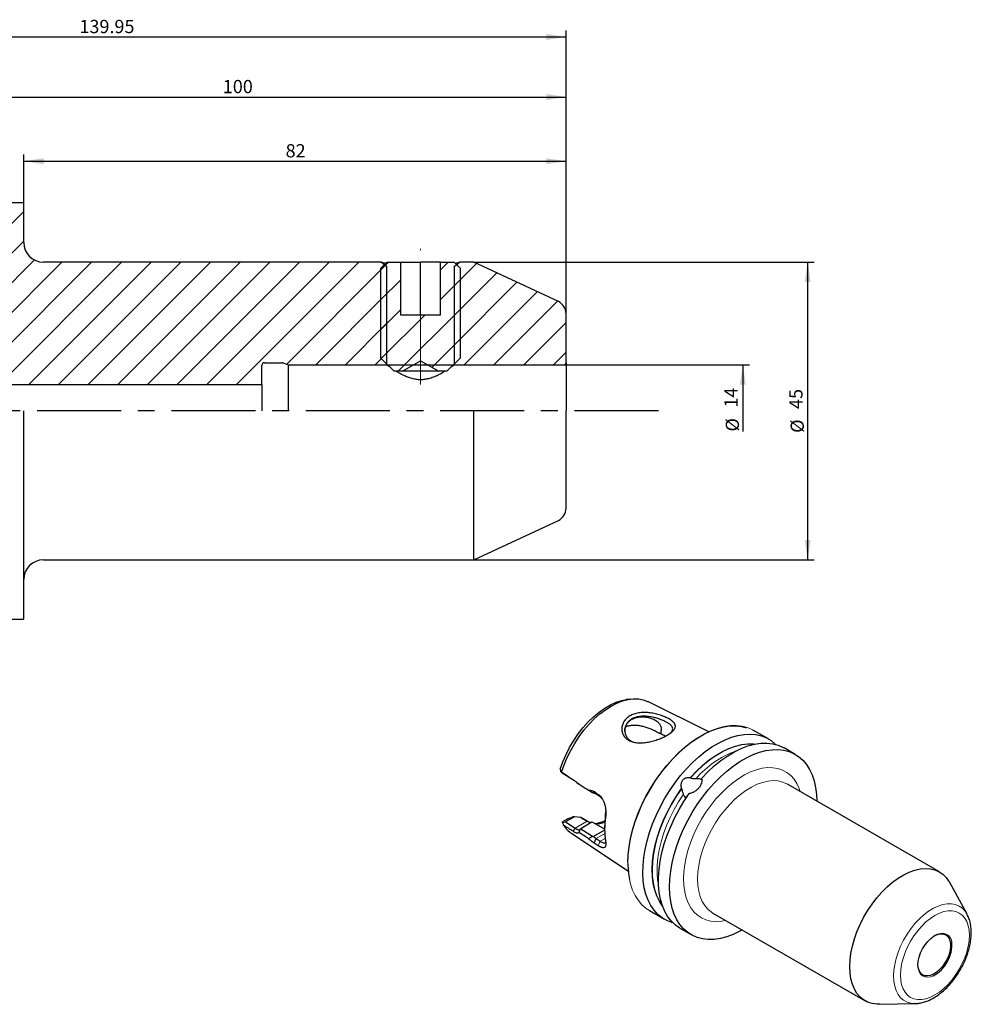
# Model space of a CAD drawing. Units: millimetres. Extents: x 14 to 423, y 11 to 172.
# Drawn here: x 138 to 282, y 24 to 172 of the extents above; entities that cross this region are included whole.
import ezdxf

# ---------------------------------------------------------------- set-up
doc = ezdxf.new("R2010")
doc.units = ezdxf.units.MM
doc.linetypes.add('CENTERX2', pattern=[20.32, 12.7, -2.54, 2.54, -2.54])
doc.layers.add('VERMASSUNG', color=7, linetype='Continuous')
doc.styles.add('SLDTEXTSTYLE0', font='TXT', dxfattribs={"width": 0.7})
doc.dimstyles.new('SLDDIMSTYLE0', dxfattribs={"dimtxt": 2, "dimasz": 3, "dimexe": 0, "dimexo": 0.0625, "dimgap": 0.5, "dimtad": 1, "dimrnd": 1e-09, "dimzin": 12, "dimdsep": 46, "dimtxsty": 'SLDTEXTSTYLE0', "dimsah": 1, "dimcen": 0.09, "dimse2": 1, "dimsd2": 1, "dimadec": 0, "dimazin": 3, "dimtfac": 1, "dimtdec": 3, "dimtofl": 0, "dimtmove": 0, "dimatfit": 3, "dimfxl": 1, "dimfrac": 2, "dimtolj": 1, "dimtzin": 12, "dimarcsym": 0})
doc.dimstyles.new('SLDDIMSTYLE1', dxfattribs={"dimtxt": 2, "dimasz": 3, "dimexe": 0, "dimexo": 0.0625, "dimgap": 0.5, "dimtad": 1, "dimrnd": 1e-09, "dimzin": 12, "dimdsep": 46, "dimtxsty": 'SLDTEXTSTYLE0', "dimsah": 1, "dimcen": 0.09, "dimadec": 0, "dimazin": 3, "dimtfac": 1, "dimtdec": 3, "dimtofl": 0, "dimtmove": 0, "dimatfit": 3, "dimfxl": 1, "dimfrac": 2, "dimtolj": 1, "dimtzin": 12, "dimarcsym": 0})

# ---------------------------------------------------------------- blocks, each defined once
blk = doc.blocks.new('_D')
at = {"layer": 'VERMASSUNG'}
for p, q in [((193.87, 120.3), (248.73, 120.3)), ((247.73, 120.3), (247.73, 110.2))]:
    blk.add_line(p, q, dxfattribs=at)
blk.add_solid([(247.73, 120.3), (247.28, 117.3), (248.18, 117.3)], dxfattribs=at)
at = {"layer": 'VERMASSUNG', "char_height": 2, "attachment_point": 1, "rotation": 90, "style": 'SLDTEXTSTYLE0'}
for s, insert in [('14', (244.95, 113.81)), ('%%c', (245.15, 110.2))]:
    blk.add_mtext(s, dxfattribs=dict(at, insert=insert))
blk = doc.blocks.new('_D_1')
at = {"layer": 'VERMASSUNG'}
for p, q in [((207.06, 135.8), (258.53, 135.8)), ((257.53, 135.8), (257.53, 90.8)), ((207.06, 90.8), (258.53, 90.8))]:
    blk.add_line(p, q, dxfattribs=at)
for points in [[(257.53, 135.8), (257.08, 132.8), (257.98, 132.8)], [(257.53, 90.8), (257.98, 93.8), (257.08, 93.8)]]:
    blk.add_solid(points, dxfattribs=at)
at = {"layer": 'VERMASSUNG', "char_height": 2, "attachment_point": 1, "rotation": 90, "style": 'SLDTEXTSTYLE0'}
for s, insert in [('45', (254.76, 113.61)), ('%%c', (254.96, 110))]:
    blk.add_mtext(s, dxfattribs=dict(at, insert=insert))
blk = doc.blocks.new('_D_3')
at = {"layer": 'VERMASSUNG'}
for p, q in [((139, 144.78), (139, 152.07)), ((221, 128.03), (221, 152.07)), ((139, 151.07), (221, 151.07))]:
    blk.add_line(p, q, dxfattribs=at)
for points in [[(139, 151.07), (142, 150.62), (142, 151.52)], [(221, 151.07), (218, 151.52), (218, 150.62)]]:
    blk.add_solid(points, dxfattribs=at)
at = {"layer": 'VERMASSUNG', "insert": (178.6, 153.65), "char_height": 2, "attachment_point": 1, "style": 'SLDTEXTSTYLE0'}
blk.add_mtext('82', dxfattribs=at)
blk = doc.blocks.new('_D_4')
at = {"layer": 'VERMASSUNG'}
for p, q in [((121, 144.58), (121, 161.78)), ((221, 128.03), (221, 161.78)), ((121, 160.78), (221, 160.78))]:
    blk.add_line(p, q, dxfattribs=at)
for points in [[(121, 160.78), (124, 160.33), (124, 161.23)], [(221, 160.78), (218, 161.23), (218, 160.33)]]:
    blk.add_solid(points, dxfattribs=at)
at = {"layer": 'VERMASSUNG', "insert": (169.1, 163.36), "char_height": 2, "attachment_point": 1, "style": 'SLDTEXTSTYLE0'}
blk.add_mtext('100', dxfattribs=at)
blk = doc.blocks.new('_D_5')
at = {"layer": 'VERMASSUNG'}
for p, q in [((81.05, 135.51), (81.05, 170.86)), ((81.05, 169.86), (221, 169.86)), ((221, 128.03), (221, 170.86))]:
    blk.add_line(p, q, dxfattribs=at)
for points in [[(81.05, 169.86), (84.05, 169.41), (84.05, 170.31)], [(221, 169.86), (218, 170.31), (218, 169.41)]]:
    blk.add_solid(points, dxfattribs=at)
at = {"layer": 'VERMASSUNG', "insert": (147.42, 172.44), "char_height": 2, "attachment_point": 1, "style": 'SLDTEXTSTYLE0'}
blk.add_mtext('139.95', dxfattribs=at)

msp = doc.modelspace()

# ---------------------------------------------------------------- hatches: boundary and pattern name
at = {"linetype": 'Continuous', "lineweight": 18}
h = msp.add_hatch(dxfattribs=at)
h.set_pattern_fill('ANSI31', style=0)
edge = h.paths.add_edge_path(flags=0)
edge.add_line((129.024, 142.154), (129.024, 142.252))
edge.add_line((129.024, 142.252), (127.565, 144.779))
edge.add_line((127.565, 144.779), (121.199, 144.779))
edge.add_arc((121.199, 144.579), 0.2, 90, 180)
edge.add_line((120.999, 144.579), (120.999, 140.154))
edge.add_line((120.999, 140.154), (121.333, 139.095))
edge.add_arc((120.57, 138.854), 0.8, -107.5, 17.5, ccw=False)
edge.add_line((120.33, 138.091), (119.839, 138.246))
edge.add_line((119.839, 138.246), (106.517, 137.577))
edge.add_line((106.517, 137.577), (105.849, 136.768))
edge.add_line((105.849, 136.768), (105.849, 131.411))
edge.add_line((105.849, 131.411), (106.475, 130.942))
edge.add_line((106.475, 130.942), (111.499, 130.942))
edge.add_line((111.499, 130.942), (112.374, 131.447))
edge.add_arc((112.774, 130.754), 0.8, 90, 120, ccw=False)
edge.add_line((112.774, 131.554), (114.199, 131.554))
edge.add_arc((114.199, 130.754), 0.8, 0, 90, ccw=False)
edge.add_line((114.999, 130.754), (114.999, 128.854))
edge.add_line((114.999, 128.854), (118.699, 128.854))
edge.add_arc((118.699, 127.654), 1.2, 0, 90, ccw=False)
edge.add_line((119.899, 127.654), (119.899, 118.535))
edge.add_line((119.899, 118.535), (120.299, 118.304))
edge.add_line((120.299, 118.304), (123.724, 118.304))
edge.add_line((123.724, 118.304), (123.724, 119.054))
edge.add_line((123.724, 119.054), (124.549, 119.054))
edge.add_line((124.549, 119.054), (124.549, 117.304))
edge.add_line((124.549, 117.304), (174.999, 117.304))
edge.add_line((174.999, 117.304), (174.999, 120.204))
edge.add_arc((175.399, 120.204), 0.4, 90, 180, ccw=False)
edge.add_line((175.399, 120.604), (178.104, 120.604))
edge.add_arc((178.104, 120.204), 0.4, 70, 90, ccw=False)
edge.add_line((178.241, 120.58), (178.999, 120.304))
edge.add_line((178.999, 120.304), (193.874, 120.304))
edge.add_line((193.874, 120.304), (193.874, 135.193))
edge.add_line((193.874, 135.193), (193.091, 135.804))
edge.add_line((193.091, 135.804), (141.999, 135.804))
edge.add_arc((141.999, 138.804), 3, 180, 270, ccw=False)
edge.add_line((138.999, 138.804), (138.999, 144.779))
edge.add_line((138.999, 144.779), (134.233, 144.779))
edge.add_line((134.233, 144.779), (132.774, 142.252))
edge.add_line((132.774, 142.252), (132.774, 142.154))
edge.add_arc((131.774, 142.154), 1, 270, 360, ccw=False)
edge.add_line((131.774, 141.154), (130.024, 141.154))
edge.add_arc((130.024, 142.154), 1, 180, 270, ccw=False)
h = msp.add_hatch(dxfattribs=at)
h.set_pattern_fill('ANSI31', style=0)
h.paths.add_polyline_path([(194.999, 119.304), (196.249, 119.304), (198.999, 120.892), (201.749, 119.304), (202.999, 119.304), (204.999, 121.304), (204.999, 134.904), (204.099, 135.804), (201.999, 135.804), (201.999, 127.804), (195.999, 127.804), (195.999, 135.804), (193.899, 135.804), (192.999, 134.904), (192.999, 121.304)], flags=0)
h = msp.add_hatch(dxfattribs=at)
h.set_pattern_fill('ANSI31', style=0)
edge = h.paths.add_edge_path(flags=0)
edge.add_line((204.124, 120.304), (220.699, 120.304))
edge.add_arc((220.699, 120.604), 0.3, 270, 360)
edge.add_line((220.999, 120.604), (220.999, 128.03))
edge.add_arc((218.999, 128.03), 2, 0, 65)
edge.add_line((219.844, 129.843), (207.06, 135.804))
edge.add_line((207.06, 135.804), (204.907, 135.804))
edge.add_line((204.907, 135.804), (204.124, 135.193))
edge.add_line((204.124, 135.193), (204.124, 120.304))

# ---------------------------------------------------------------- linework, layer by layer
at = {"color": 7, "linetype": 'Continuous', "lineweight": 25}
for p, q in [((138.999, 144.779), (134.233, 144.779)), ((138.999, 138.804), (138.999, 144.779)), ((193.091, 135.804), (141.999, 135.804)), ((192.999, 134.904), (193.899, 135.804)), ((193.091, 135.804), (193.874, 135.193)), ((193.899, 135.804), (195.999, 135.804)), ((195.999, 127.804), (195.999, 135.804)), ((195.999, 135.804), (198.999, 135.804)), ((198.999, 127.804), (198.999, 135.804)), ((201.999, 135.804), (198.999, 135.804)), ((201.999, 127.804), (201.999, 135.804)), ((201.999, 135.804), (204.099, 135.804)), ((204.099, 135.804), (204.999, 134.904)), ((204.124, 135.193), (204.907, 135.804)), ((207.06, 135.804), (204.907, 135.804)), ((219.844, 129.843), (207.06, 135.804)), ((192.999, 121.304), (192.999, 134.904)), ((193.874, 135.193), (193.874, 120.304)), ((204.124, 120.304), (204.124, 135.193)), ((204.999, 134.904), (204.999, 121.304)), ((201.999, 127.804), (195.999, 127.804)), ((220.999, 120.604), (220.999, 128.03)), ((175.399, 120.604), (178.104, 120.604)), ((194.999, 119.304), (192.999, 121.304)), ((196.249, 119.304), (198.999, 120.892)), ((198.999, 120.892), (201.749, 119.304)), ((204.999, 121.304), (202.999, 119.304)), ((220.999, 120.604), (220.999, 113.304)), ((174.999, 117.304), (174.999, 120.204)), ((178.241, 120.58), (178.999, 120.304)), ((178.999, 120.304), (178.999, 113.304)), ((178.999, 120.304), (193.874, 120.304)), ((196.249, 119.304), (194.999, 119.304)), ((201.749, 119.304), (196.249, 119.304)), ((202.999, 119.304), (201.749, 119.304)), ((204.124, 120.304), (220.699, 120.304)), ((124.549, 117.304), (174.999, 117.304)), ((174.999, 117.304), (174.999, 113.304)), ((138.999, 81.829), (138.999, 113.304)), ((207.06, 90.804), (207.06, 113.304)), ((220.999, 98.579), (220.999, 113.304)), ((207.06, 90.804), (219.844, 96.766)), ((141.999, 90.804), (207.06, 90.804)), ((134.233, 81.829), (138.999, 81.829)), ((230.734, 69.75), (230.094, 69.663)), ((242.58, 64.792), (233.383, 69.373)), ((251.608, 63.713), (249.357, 65.012)), ((255.65, 61.379), (253.966, 62.352)), ((220.636, 58.474), (220.155, 58.785)), ((221.398, 57.984), (220.636, 58.474)), ((222.619, 57.115), (222.91, 56.927)), ((239.825, 57.882), (239.843, 57.857)), ((241.645, 57.614), (241.628, 57.639)), ((277.47, 43.602), (254.468, 56.881)), ((225.235, 55.744), (225.875, 55.331)), ((225.235, 55.744), (225.541, 55.373)), ((226.181, 54.961), (225.541, 55.373)), ((238.498, 56.185), (238.481, 56.21)), ((226.492, 54.632), (226.181, 54.961)), ((226.972, 52.151), (227.015, 52.803)), ((226.977, 51.855), (226.972, 52.151)), ((221.271, 51.64), (220.46, 51.172)), ((220.466, 51.065), (220.918, 51.177)), ((222.255, 51.949), (220.918, 51.177)), ((220.918, 51.177), (222.364, 50.241)), ((221.987, 51.923), (222.011, 51.928)), ((222.255, 51.949), (222.011, 51.928)), ((223.238, 51.852), (222.255, 51.949)), ((224.919, 51.119), (223.225, 50.141)), ((224.196, 51.299), (223.238, 51.852)), ((223.33, 51.807), (224.317, 51.237)), ((224.317, 51.237), (224.631, 51.069)), ((225.062, 51.097), (224.92, 51.118)), ((226.748, 50.124), (225.062, 51.097)), ((221.856, 49.406), (230.422, 43.733)), ((223.148, 50.072), (222.948, 49.571)), ((223.069, 49.989), (223.148, 50.073)), ((223.225, 50.141), (225.006, 48.995)), ((226.836, 49.919), (225.155, 48.948)), ((226.836, 50.017), (226.748, 50.124)), ((226.836, 50.073), (226.748, 50.124)), ((226.836, 50.353), (226.836, 49.988)), ((225.235, 47.979), (225.541, 48.667)), ((225.875, 47.567), (225.235, 47.979)), ((225.541, 48.667), (226.181, 48.255)), ((281.632, 37.223), (279.01, 41.986)), ((233.621, 37.753), (235.872, 36.454)), ((243.218, 37.394), (266.221, 24.115)), ((237.006, 35.966), (237.126, 36.023)), ((238.229, 35.093), (239.914, 34.12)), ((268.391, 23.59), (273.826, 23.701)), ((273.87, 23.702), (273.826, 23.701))]:
    msp.add_line(p, q, dxfattribs=at)
at = {"color": 7, "linetype": 'Continuous', "lineweight": 18}
for p, q in [((241.49, 57.586), (241.532, 57.63)), ((225.875, 55.331), (226.181, 54.961)), ((224.196, 51.299), (222.364, 50.241)), ((224.196, 51.299), (224.317, 51.237)), ((222.364, 50.241), (222.067, 49.745)), ((226.85, 49.423), (225.541, 48.667)), ((225.875, 47.567), (226.181, 48.255)), ((226.917, 48.68), (226.181, 48.255))]:
    msp.add_line(p, q, dxfattribs=at)
at = {"color": 7, "linetype": 'Continuous', "lineweight": 25, "flags": 128}
for points in [[(220.13, 59.148), (220.524, 60.257), (220.998, 61.358), (221.548, 62.438), (222.167, 63.483), (222.848, 64.481), (223.581, 65.421), (224.359, 66.291), (225.172, 67.08), (226.011, 67.78), (226.864, 68.381), (227.723, 68.877), (228.577, 69.261), (229.416, 69.53), (230.094, 69.663)], [(220.333, 58.671), (220.716, 59.785), (221.178, 60.893), (221.714, 61.983), (222.319, 63.043), (222.986, 64.061), (223.707, 65.024), (224.473, 65.924), (225.278, 66.749), (226.111, 67.49), (226.963, 68.14), (227.824, 68.69), (228.686, 69.135), (229.538, 69.469), (230.371, 69.689), (231.175, 69.793), (231.942, 69.778), (232.663, 69.647), (233.329, 69.399), (233.383, 69.373)], [(230.361, 45.04), (230.406, 46.211), (230.539, 47.423), (230.759, 48.667), (231.066, 49.934), (231.456, 51.213), (231.926, 52.493), (232.473, 53.765), (233.091, 55.018), (233.777, 56.242), (234.524, 57.427), (235.327, 58.563), (236.179, 59.643), (237.073, 60.656), (238.001, 61.595), (238.958, 62.452), (239.934, 63.22), (240.922, 63.893), (241.914, 64.466), (242.903, 64.934), (243.879, 65.293), (244.835, 65.54), (245.764, 65.674), (246.658, 65.693), (247.51, 65.597), (248.259, 65.404)], [(237.006, 35.966), (236.237, 36.262), (235.529, 36.67), (234.888, 37.186), (234.318, 37.807), (233.824, 38.527), (233.41, 39.34), (233.08, 40.24), (232.836, 41.22), (232.681, 42.271), (232.614, 43.386), (232.638, 44.555), (232.751, 45.768), (232.953, 47.016), (233.243, 48.289), (233.617, 49.577), (234.073, 50.869), (234.607, 52.154), (235.215, 53.423), (235.892, 54.664), (236.633, 55.869), (237.431, 57.027), (238.28, 58.128), (239.173, 59.165), (240.103, 60.128), (241.062, 61.01), (242.043, 61.804), (243.038, 62.503), (244.038, 63.101), (245.036, 63.595), (246.024, 63.979), (246.993, 64.25), (247.935, 64.408), (248.844, 64.449), (249.712, 64.374), (250.531, 64.184), (251.295, 63.88), (251.999, 63.464), (252.635, 62.94), (252.698, 62.879)], [(239.825, 57.882), (240.741, 58.856), (241.69, 59.745), (242.662, 60.54), (243.65, 61.234), (244.644, 61.82), (245.634, 62.292), (246.611, 62.647), (247.566, 62.88), (248.489, 62.99), (249.373, 62.975), (249.626, 62.947)], [(241.488, 57.758), (242.439, 58.746), (243.421, 59.65), (244.426, 60.462), (245.444, 61.174), (246.469, 61.78), (247.49, 62.276), (248.5, 62.657), (249.489, 62.919), (250.449, 63.062), (251.372, 63.083), (252.251, 62.982), (253.078, 62.76), (253.845, 62.419), (253.966, 62.352)], [(236.654, 41.326), (236.699, 42.503), (236.833, 43.723), (237.055, 44.976), (237.364, 46.251), (237.756, 47.537), (238.229, 48.826), (238.78, 50.106), (239.402, 51.367), (240.092, 52.598), (240.844, 53.791), (241.652, 54.935), (242.509, 56.022), (243.409, 57.041), (244.344, 57.986), (245.306, 58.848), (246.289, 59.621), (247.283, 60.299), (248.282, 60.875), (249.276, 61.346), (250.259, 61.707), (251.221, 61.956), (252.156, 62.091), (253.056, 62.11), (253.913, 62.013), (254.721, 61.802), (255.473, 61.477), (256.163, 61.042), (256.785, 60.5), (257.335, 59.855), (257.808, 59.113), (258.201, 58.28), (258.509, 57.361), (258.732, 56.365), (258.866, 55.3), (258.91, 54.316)], [(235.544, 38.554), (235.11, 39.201), (234.713, 40.006), (234.403, 40.9), (234.183, 41.876), (234.056, 42.925), (234.022, 44.036), (234.082, 45.2), (234.235, 46.407), (234.481, 47.644), (234.815, 48.901), (235.237, 50.166), (235.741, 51.427), (236.323, 52.674), (236.978, 53.894), (237.699, 55.076), (238.481, 56.21)], [(238.229, 35.093), (238.226, 35.095), (237.541, 35.567), (236.928, 36.149), (236.391, 36.835), (235.935, 37.62), (235.563, 38.499), (235.28, 39.462), (235.087, 40.503), (234.986, 41.612), (234.977, 42.78), (235.061, 43.998), (235.237, 45.256), (235.504, 46.542), (235.859, 47.847), (236.299, 49.158), (236.821, 50.467), (237.421, 51.76), (238.093, 53.029), (238.831, 54.261), (239.631, 55.447)], [(226.878, 51.34), (226.404, 51.142), (225.667, 50.916)], [(263.891, 29.266), (263.936, 30.269), (264.07, 31.312), (264.293, 32.384), (264.601, 33.472), (264.992, 34.565), (265.46, 35.65), (266, 36.715), (266.607, 37.748), (267.273, 38.736), (267.991, 39.669), (268.752, 40.536), (269.549, 41.328), (270.371, 42.035), (271.211, 42.649), (272.057, 43.164), (272.901, 43.573), (273.733, 43.872), (274.544, 44.058), (275.324, 44.128), (276.065, 44.082), (276.758, 43.92), (277.395, 43.644), (277.969, 43.257), (278.474, 42.763), (278.904, 42.169), (279.01, 41.986)], [(247.661, 34.83), (247.283, 34.624), (246.289, 34.153), (245.306, 33.792), (244.344, 33.543), (243.409, 33.409), (242.509, 33.39), (241.652, 33.486), (240.844, 33.698), (240.092, 34.022), (239.402, 34.457), (238.78, 34.999), (238.229, 35.644), (237.756, 36.386), (237.364, 37.22), (237.055, 38.139), (236.833, 39.134), (236.699, 40.2), (236.654, 41.326)], [(274.193, 29.524), (274.239, 30.114), (274.378, 30.738), (274.603, 31.371), (274.906, 31.992), (275.277, 32.577), (275.702, 33.106), (276.165, 33.559), (276.651, 33.92), (277.141, 34.176), (277.618, 34.317), (277.978, 34.345)], [(276.72, 33.962), (277.02, 34.107), (277.477, 34.243), (277.905, 34.264), (278.288, 34.17), (278.613, 33.964), (278.867, 33.654), (279.042, 33.251), (279.131, 32.769), (279.131, 32.225), (279.042, 31.64), (278.867, 31.035), (278.613, 30.431), (278.288, 29.85), (277.905, 29.314), (277.477, 28.841), (277.02, 28.449), (276.55, 28.152), (276.084, 27.961), (275.64, 27.882), (275.232, 27.918), (274.877, 28.068), (274.586, 28.328), (274.37, 28.686), (274.238, 29.131), (274.193, 29.586)], [(268.391, 23.59), (267.991, 23.598), (267.273, 23.702), (266.607, 23.921), (266, 24.253), (265.46, 24.694), (264.992, 25.239), (264.601, 25.881), (264.293, 26.613), (264.07, 27.428), (263.936, 28.316), (263.891, 29.266)]]:
    msp.add_lwpolyline(points, dxfattribs=at)
at = {"color": 7, "linetype": 'Continuous', "lineweight": 18, "flags": 128}
for points in [[(230.361, 44.959), (230.406, 46.136), (230.54, 47.356), (230.762, 48.609), (231.071, 49.884), (231.463, 51.17), (231.936, 52.459), (232.486, 53.739), (233.109, 55), (233.799, 56.232), (234.551, 57.424), (235.359, 58.568), (236.216, 59.655), (237.115, 60.674), (238.05, 61.619), (239.013, 62.481), (239.995, 63.255), (240.99, 63.932), (241.988, 64.508), (242.983, 64.979), (243.965, 65.34), (244.928, 65.589), (245.863, 65.724), (246.762, 65.743), (247.62, 65.646), (248.427, 65.435), (249.179, 65.11), (249.357, 65.012)], [(239.843, 57.857), (240.755, 58.828), (241.7, 59.713), (242.67, 60.505), (243.654, 61.196), (244.644, 61.78), (245.63, 62.25), (246.604, 62.604), (247.555, 62.836), (248.475, 62.945), (249.356, 62.93), (249.482, 62.918)], [(238.767, 42.545), (238.812, 43.608), (238.946, 44.711), (239.167, 45.845), (239.475, 46.998), (239.865, 48.158), (240.333, 49.314), (240.876, 50.455), (241.487, 51.569), (242.161, 52.644), (242.891, 53.671), (243.669, 54.64), (244.489, 55.54), (245.341, 56.362), (246.217, 57.099), (247.109, 57.743), (248.007, 58.287), (248.903, 58.727), (249.789, 59.058), (250.654, 59.276), (251.49, 59.38), (252.29, 59.368), (253.045, 59.241), (253.748, 59), (254.391, 58.646), (254.969, 58.185), (255.475, 57.619), (255.905, 56.956), (256.254, 56.201), (256.407, 55.761)], [(254.468, 56.881), (254.393, 56.923), (253.755, 57.199), (253.062, 57.361), (252.322, 57.407), (251.542, 57.337), (250.731, 57.151), (249.899, 56.852), (249.055, 56.443), (248.208, 55.928), (247.369, 55.314), (246.546, 54.607), (245.75, 53.815), (244.988, 52.948), (244.271, 52.015), (243.605, 51.027), (242.998, 49.994), (242.457, 48.929), (241.989, 47.844), (241.599, 46.751), (241.291, 45.663), (241.068, 44.591), (240.933, 43.548), (240.888, 42.545)], [(235.497, 38.693), (235.14, 39.238), (234.744, 40.04), (234.436, 40.932), (234.217, 41.904), (234.09, 42.949), (234.057, 44.056), (234.116, 45.216), (234.269, 46.418), (234.513, 47.651), (234.847, 48.903), (235.267, 50.163), (235.769, 51.42), (236.349, 52.662), (237.001, 53.877), (237.72, 55.055), (238.498, 56.185)], [(234.985, 41.623), (234.853, 42.415), (234.77, 43.468), (234.78, 44.579), (234.883, 45.737), (235.078, 46.932), (235.362, 48.151), (235.735, 49.384), (236.191, 50.619), (236.726, 51.844), (237.336, 53.047), (238.015, 54.218), (238.756, 55.345)], [(233.621, 37.753), (233.109, 38.09), (232.486, 38.632), (231.936, 39.277), (231.463, 40.019), (231.071, 40.853), (230.762, 41.772), (230.54, 42.767), (230.406, 43.833), (230.361, 44.959)], [(245.158, 36.275), (244.489, 36.157), (243.669, 36.111), (242.891, 36.181), (242.161, 36.365), (241.487, 36.663), (240.876, 37.071), (240.333, 37.585), (239.865, 38.2), (239.475, 38.91), (239.167, 39.708), (238.946, 40.586), (238.812, 41.534), (238.767, 42.545)], [(240.888, 42.545), (240.933, 41.595), (241.068, 40.707), (241.291, 39.892), (241.599, 39.16), (241.989, 38.518), (242.457, 37.973), (242.998, 37.532), (243.218, 37.394)], [(270.518, 27.874), (270.563, 28.729), (270.695, 29.622), (270.913, 30.541), (271.214, 31.47), (271.593, 32.395), (272.044, 33.303), (272.561, 34.181), (273.136, 35.013), (273.759, 35.789), (274.422, 36.496), (275.115, 37.123), (275.826, 37.661), (276.546, 38.102), (277.262, 38.439), (277.966, 38.667), (278.645, 38.783), (279.289, 38.784), (279.889, 38.672), (280.436, 38.446), (280.921, 38.112), (281.337, 37.674), (281.632, 37.223)], [(271.567, 28.008), (271.612, 28.818), (271.745, 29.666), (271.964, 30.537), (272.265, 31.417), (272.643, 32.289), (273.092, 33.139), (273.604, 33.954), (274.171, 34.717), (274.781, 35.418), (275.426, 36.043), (276.094, 36.582), (276.774, 37.026), (277.453, 37.366), (278.121, 37.599), (278.766, 37.718), (279.377, 37.723), (279.943, 37.613), (280.455, 37.39), (280.904, 37.058), (281.283, 36.622), (281.584, 36.091), (281.803, 35.473), (281.936, 34.778), (281.98, 34.019), (281.936, 33.209), (281.803, 32.361), (281.584, 31.489), (281.283, 30.61), (280.904, 29.738), (280.455, 28.887), (279.943, 28.073), (279.377, 27.31), (278.766, 26.609), (278.121, 25.984), (277.453, 25.445), (276.774, 25.001), (276.094, 24.66), (275.426, 24.428), (274.781, 24.309), (274.171, 24.304), (273.604, 24.414), (273.092, 24.637), (272.643, 24.969), (272.265, 25.404), (271.964, 25.936), (271.745, 26.554), (271.612, 27.249), (271.567, 28.008)], [(276.509, 27.896), (276.165, 27.766), (275.702, 27.683), (275.277, 27.721), (274.906, 27.878), (274.603, 28.149), (274.378, 28.523), (274.239, 28.986), (274.193, 29.524)], [(273.826, 23.701), (273.759, 23.7), (273.136, 23.756), (272.561, 23.925), (272.044, 24.206), (271.593, 24.593), (271.214, 25.081), (270.913, 25.662), (270.695, 26.329), (270.563, 27.069), (270.518, 27.874)]]:
    msp.add_lwpolyline(points, dxfattribs=at)
at = {"color": 7, "linetype": 'Continuous', "lineweight": 25}
for centre, radius, start, end in [((141.999, 138.804), 3, 180, 270), ((218.999, 128.03), 2, 0, 65), ((175.399, 120.204), 0.4, 90, 180), ((178.104, 120.204), 0.4, 70, 90), ((220.699, 120.604), 0.3, 270, 0), ((218.999, 98.579), 2, 295, 0), ((141.999, 87.804), 3, 90, 180), ((239.302, 50.314), 12.466, 171.52496, 179.82124), ((224.167, 52.856), 4.152, 211.77077, 236.18754), ((225.551, 55.4), 4.484, 267.68409, 286.98659), ((238.17, 50.069), 11.335, 170.93383, 189.06617), ((242.519, 44.933), 12.157, 180.47444, 191.64402), ((274.046, 32.572), 5.285, 297.7804, 4.9247)]:
    msp.add_arc(centre, radius, start, end, dxfattribs=at)
at = {"color": 7, "linetype": 'Continuous', "lineweight": 18}
for centre, radius, start, end in [((251.581, 48.402), 14.353, 109.93196, 139.42468), ((277.872, 32.905), 1.444, 4.78737, 85.80482)]:
    msp.add_arc(centre, radius, start, end, dxfattribs=at)
at = {"color": 7, "linetype": 'Continuous', "lineweight": 25}
for points, knots in [([(193.091, 135.804), (193.116, 135.798), (193.166, 135.785), (193.415, 135.716), (193.669, 135.654), (193.733, 135.638)], [0, 0, 0, 0, 0.4248341, 0.8551669, 1, 1, 1, 1]), ([(204.265, 135.638), (204.33, 135.654), (204.583, 135.716), (204.833, 135.785), (204.882, 135.798), (204.907, 135.804)], [0, 0, 0, 0, 0.145451, 0.5751398, 1, 1, 1, 1]), ([(193.874, 120.304), (193.88, 120.3), (193.892, 120.291), (193.976, 120.23), (194.08, 120.155), (194.185, 120.08), (194.272, 120.018), (194.315, 119.988)], [0, 0, 0, 0, 0.2580459, 0.5208728, 0.6806566, 0.8414181, 1, 1, 1, 1]), ([(195.358, 119.304), (195.448, 119.25), (195.639, 119.135), (195.961, 118.956), (196.318, 118.771), (196.671, 118.607), (197.011, 118.468), (197.334, 118.352), (197.672, 118.25), (198.002, 118.172), (198.317, 118.118), (198.615, 118.085), (198.919, 118.07), (199.224, 118.075), (199.525, 118.098), (199.821, 118.14), (200.115, 118.199), (200.439, 118.281), (200.786, 118.392), (201.154, 118.533), (201.509, 118.69), (201.848, 118.856), (202.169, 119.028), (202.434, 119.179), (202.584, 119.27), (202.64, 119.304)], [0, 0, 0, 0, 0.0482291, 0.1023493, 0.1574471, 0.2129007, 0.2552008, 0.297711, 0.3409779, 0.3845632, 0.4194867, 0.4546343, 0.4905342, 0.5267115, 0.5616397, 0.5968097, 0.6326775, 0.6687568, 0.717648, 0.7669233, 0.8172275, 0.8678278, 0.918503, 0.9694375, 1, 1, 1, 1]), ([(203.683, 119.989), (203.727, 120.019), (203.823, 120.087), (203.94, 120.17), (204.037, 120.241), (204.101, 120.287), (204.123, 120.303), (204.124, 120.304), (204.124, 120.304)], [0, 0, 0, 0, 0.1569351, 0.3502508, 0.5452764, 0.7461307, 0.9491732, 1, 1, 1, 1]), ([(233.541, 67.676), (233.804, 67.648), (234.331, 67.562), (235.095, 67.361), (235.802, 67.114), (236.415, 66.836), (236.912, 66.542), (237.272, 66.241), (237.493, 65.934), (237.559, 65.623), (237.472, 65.304), (237.229, 64.975), (236.849, 64.636), (236.336, 64.298), (235.71, 63.972), (234.996, 63.675), (234.232, 63.419), (233.447, 63.23), (232.665, 63.122), (231.909, 63.115), (231.207, 63.212), (230.588, 63.434), (230.079, 63.77), (229.706, 64.21), (229.477, 64.721), (229.408, 65.272), (229.493, 65.83), (229.736, 66.36), (230.118, 66.832), (230.634, 67.218), (231.261, 67.502), (231.977, 67.672), (232.745, 67.733), (233.277, 67.705), (233.541, 67.676)], [0, 0, 0, 0, 0.0310664, 0.0621048, 0.0931362, 0.1235538, 0.1538562, 0.1850588, 0.2160251, 0.2471867, 0.2784463, 0.3100516, 0.3419834, 0.373426, 0.4048605, 0.4368741, 0.4685121, 0.4998055, 0.5309508, 0.561865, 0.5930416, 0.6233742, 0.6540914, 0.6849497, 0.7158161, 0.7471732, 0.7784514, 0.8101296, 0.8419599, 0.8735176, 0.9050808, 0.9370235, 0.9687442, 1, 1, 1, 1]), ([(233.487, 67.102), (233.303, 67.121), (232.961, 67.156), (232.497, 67.15), (231.987, 67.102), (231.448, 66.978), (230.905, 66.735), (230.565, 66.478), (230.358, 66.263), (230.24, 66.116), (230.088, 65.887), (229.921, 65.514), (229.853, 65.051), (229.903, 64.623), (230.009, 64.303), (230.191, 63.962), (230.492, 63.626), (230.881, 63.353), (231.174, 63.259), (231.283, 63.225)], [0, 0, 0, 0, 0.0618858, 0.1150116, 0.1593831, 0.2428115, 0.3183318, 0.3935544, 0.4204843, 0.4483397, 0.4771287, 0.5451538, 0.6363476, 0.6968783, 0.7498597, 0.7959701, 0.877118, 0.9543004, 1, 1, 1, 1]), ([(229.884, 64.853), (229.881, 64.906), (229.87, 65.115), (229.942, 65.458), (230.104, 65.87), (230.367, 66.239), (230.708, 66.547), (231.124, 66.791), (231.59, 66.961), (232.104, 67.058), (232.645, 67.08), (233.21, 67.023), (233.777, 66.886), (234.334, 66.66), (234.807, 66.363), (235.164, 65.992), (235.359, 65.559), (235.388, 65.057), (235.326, 64.723), (235.289, 64.528)], [0, 0, 0, 0, 0.0208485, 0.0823376, 0.1455706, 0.2075414, 0.2714248, 0.3315017, 0.3933547, 0.4529344, 0.5141802, 0.5749476, 0.6373707, 0.7000295, 0.7648698, 0.8126337, 0.8609399, 0.9190456, 1, 1, 1, 1]), ([(236.791, 64.625), (236.815, 64.647), (236.899, 64.727), (237.006, 64.869), (237.103, 65.058), (237.134, 65.244), (237.105, 65.416), (237.036, 65.562), (236.949, 65.684), (236.794, 65.849), (236.527, 66.059), (236.075, 66.315), (235.627, 66.521), (235.218, 66.68), (234.796, 66.822), (234.218, 66.986), (233.744, 67.061), (233.487, 67.102)], [0, 0, 0, 0, 0.0219614, 0.0803652, 0.1456638, 0.2178969, 0.279915, 0.3332793, 0.3779895, 0.4140481, 0.5173281, 0.6093981, 0.7028414, 0.75265, 0.8045592, 0.8937467, 1, 1, 1, 1]), ([(234.88, 64.674), (234.675, 64.786), (234.317, 64.983), (233.718, 65.247), (233.142, 65.459), (232.53, 65.631), (231.928, 65.739), (231.345, 65.778), (230.811, 65.743), (230.343, 65.652), (230.084, 65.541), (229.97, 65.493)], [0, 0, 0, 0, 0.1505161, 0.2631372, 0.3788386, 0.4915727, 0.6082157, 0.7115656, 0.8179799, 0.9203358, 1, 1, 1, 1]), ([(236.02, 64.146), (235.89, 64.216), (235.562, 64.394), (235.154, 64.567), (234.898, 64.666), (234.881, 64.672)], [0, 0, 0, 0, 0.3798174, 0.9603713, 1, 1, 1, 1]), ([(234.884, 64.672), (234.929, 64.658), (234.974, 64.643), (235.019, 64.628), (235.066, 64.612), (235.112, 64.595), (235.158, 64.578), (235.204, 64.56), (235.249, 64.543), (235.294, 64.525)], [0, 0, 0, 0, 0.0003951393, 0.0003951393, 0.0003951393, 0.0008163352, 0.0008163352, 0.0008163352, 0.0012378579, 0.0012378579, 0.0012378579, 0.0012378579]), ([(235.292, 64.527), (235.375, 64.488), (235.65, 64.36), (235.925, 64.218), (236.074, 64.124), (236.078, 64.122)], [0, 0, 0, 0, 0.2951234, 0.9803958, 1, 1, 1, 1]), ([(222.277, 57.416), (222.297, 57.403), (222.338, 57.376), (222.397, 57.33), (222.455, 57.282), (222.511, 57.23), (222.566, 57.175), (222.601, 57.135), (222.619, 57.115)], [0, 0, 0, 0, 0.1667031, 0.3329481, 0.4990672, 0.6653939, 0.8322613, 1, 1, 1, 1]), ([(238.481, 56.21), (238.457, 56.319), (238.44, 56.43), (238.421, 56.655), (238.42, 56.771), (238.436, 56.942), (238.444, 56.999), (238.468, 57.112), (238.484, 57.169), (238.522, 57.277), (238.546, 57.329), (238.601, 57.43), (238.633, 57.478), (238.703, 57.566), (238.742, 57.606), (238.826, 57.678), (238.871, 57.711), (239.01, 57.794), (239.111, 57.833), (239.414, 57.908), (239.622, 57.908), (239.825, 57.882)], [0, 0, 0, 0, 0.125, 0.125, 0.25, 0.25, 0.3125, 0.3125, 0.375, 0.375, 0.4375, 0.4375, 0.5, 0.5, 0.5625, 0.5625, 0.625, 0.625, 0.75, 0.75, 1, 1, 1, 1]), ([(241.488, 57.758), (241.517, 57.646), (241.529, 57.531), (241.522, 57.292), (241.502, 57.167), (241.432, 56.921), (241.381, 56.797), (241.252, 56.553), (241.174, 56.436), (241.039, 56.267), (240.99, 56.212), (240.888, 56.106), (240.783, 56.005), (240.668, 55.913), (240.549, 55.825), (240.487, 55.784), (240.299, 55.67), (240.17, 55.606), (239.902, 55.505), (239.766, 55.468), (239.631, 55.447)], [0, 0, 0, 0, 0.125, 0.125, 0.25, 0.25, 0.375, 0.375, 0.5, 0.5, 0.5625, 0.5625, 0.625, 0.6875, 0.6875, 0.75, 0.75, 0.875, 0.875, 1, 1, 1, 1]), ([(239.843, 57.857), (239.857, 57.837), (239.878, 57.82), (239.931, 57.793), (239.961, 57.783), (240.06, 57.759), (240.134, 57.75), (240.287, 57.739), (240.366, 57.737), (240.525, 57.735), (240.604, 57.735), (240.679, 57.738)], [0, 0, 0, 0, 0.125, 0.125, 0.25, 0.25, 0.5, 0.5, 0.75, 0.75, 1, 1, 1, 1]), ([(240.679, 57.738), (240.827, 57.744), (240.97, 57.734), (241.242, 57.683), (241.372, 57.642), (241.49, 57.586)], [0, 0, 0, 0, 0.5, 0.5, 1, 1, 1, 1]), ([(224.421, 55.953), (224.443, 55.954), (224.486, 55.958), (224.578, 55.959), (224.695, 55.951), (224.836, 55.924), (224.973, 55.881), (225.107, 55.823), (225.192, 55.771), (225.235, 55.744)], [0, 0, 0, 0, 0.0789262, 0.1582329, 0.3308475, 0.5000195, 0.6670358, 0.8332395, 1, 1, 1, 1]), ([(224.421, 55.953), (224.427, 55.949), (224.439, 55.941), (224.463, 55.926), (224.505, 55.899), (224.59, 55.844), (224.713, 55.765), (224.859, 55.672), (224.958, 55.609), (225.005, 55.579)], [0, 0, 0, 0, 0.0310276, 0.0622854, 0.1248003, 0.249829, 0.4998893, 0.7606804, 1, 1, 1, 1]), ([(225.155, 55.532), (225.131, 55.54), (225.082, 55.556), (225.031, 55.571), (225.005, 55.579)], [0, 0, 0, 0, 0.4907282, 1, 1, 1, 1]), ([(225.541, 55.373), (225.521, 55.385), (225.482, 55.411), (225.42, 55.443), (225.357, 55.472), (225.291, 55.497), (225.224, 55.517), (225.178, 55.527), (225.155, 55.532)], [0, 0, 0, 0, 0.1618542, 0.3254859, 0.4910085, 0.6585318, 0.8281617, 1, 1, 1, 1]), ([(225.875, 55.331), (225.896, 55.317), (225.94, 55.288), (226.003, 55.24), (226.065, 55.189), (226.125, 55.133), (226.184, 55.074), (226.241, 55.01), (226.297, 54.943), (226.351, 54.872), (226.404, 54.797), (226.521, 54.618), (226.683, 54.307), (226.846, 53.837), (226.958, 53.338), (227.005, 52.93), (227.02, 52.625), (227.022, 52.424), (227.015, 52.228), (227.001, 52.038), (226.985, 51.916), (226.977, 51.855)], [0, 0, 0, 0, 0.024126, 0.048216, 0.0723204, 0.0964896, 0.1207736, 0.1452221, 0.1698836, 0.1948056, 0.2200343, 0.2456142, 0.3690971, 0.4940699, 0.6192567, 0.7454657, 0.7971496, 0.848171, 0.8988013, 0.9493179, 1, 1, 1, 1]), ([(238.756, 55.345), (238.733, 55.408), (238.711, 55.477), (238.669, 55.625), (238.649, 55.701), (238.611, 55.856), (238.593, 55.933), (238.551, 56.078), (238.527, 56.145), (238.498, 56.185)], [0, 0, 0, 0, 0.25, 0.25, 0.5, 0.5, 0.75, 0.75, 1, 1, 1, 1]), ([(239.208, 54.747), (239.104, 54.82), (239.014, 54.907), (238.862, 55.108), (238.8, 55.222), (238.756, 55.345)], [0, 0, 0, 0, 0.5, 0.5, 1, 1, 1, 1]), ([(224.753, 51.023), (224.684, 51.048), (224.552, 51.096), (224.311, 51.233), (224.196, 51.299)], [0, 0, 0, 0, 0.52320278, 1, 1, 1, 1]), ([(222.948, 49.571), (222.943, 49.561), (222.932, 49.541), (222.913, 49.516), (222.891, 49.496), (222.866, 49.479), (222.839, 49.467), (222.809, 49.458), (222.775, 49.454), (222.739, 49.453), (222.699, 49.456), (222.647, 49.464), (222.578, 49.482), (222.49, 49.514), (222.396, 49.556), (222.293, 49.609), (222.185, 49.671), (222.106, 49.72), (222.067, 49.745)], [0, 0, 0, 0, 0.0521036, 0.1035646, 0.1544752, 0.2049306, 0.2550288, 0.3048696, 0.3545547, 0.4041863, 0.4538672, 0.5036998, 0.590187, 0.6742716, 0.7565997, 0.8378564, 0.9187512, 1, 1, 1, 1]), ([(222.364, 50.241), (222.384, 50.228), (222.426, 50.201), (222.487, 50.163), (222.546, 50.128), (222.604, 50.095), (222.661, 50.065), (222.716, 50.038), (222.768, 50.014), (222.819, 49.994), (222.867, 49.978), (222.922, 49.964), (222.984, 49.953), (223.023, 49.96), (223.044, 49.963)], [0, 0, 0, 0, 0.0637853, 0.1289628, 0.1955871, 0.2637094, 0.3333774, 0.4046359, 0.4775267, 0.5520886, 0.6283584, 0.7063699, 0.837704, 1, 1, 1, 1]), ([(225.005, 48.996), (224.958, 48.967), (224.86, 48.908), (224.714, 48.815), (224.566, 48.72), (224.47, 48.655), (224.422, 48.623)], [0, 0, 0, 0, 0.2392845, 0.500112, 0.7515011, 1, 1, 1, 1]), ([(225.235, 47.979), (225.211, 47.994), (225.164, 48.025), (225.092, 48.074), (225.018, 48.127), (224.944, 48.182), (224.868, 48.24), (224.791, 48.301), (224.713, 48.366), (224.634, 48.433), (224.558, 48.499), (224.487, 48.562), (224.443, 48.603), (224.422, 48.623)], [0, 0, 0, 0, 0.0923825, 0.1844689, 0.2764954, 0.3686975, 0.4613093, 0.5545608, 0.6486768, 0.7438756, 0.8403674, 0.9203921, 1, 1, 1, 1]), ([(225.006, 48.995), (225.032, 48.987), (225.082, 48.973), (225.131, 48.956), (225.155, 48.948)], [0, 0, 0, 0, 0.5090669, 1, 1, 1, 1]), ([(225.155, 48.948), (225.178, 48.93), (225.224, 48.894), (225.291, 48.843), (225.357, 48.795), (225.421, 48.749), (225.482, 48.707), (225.521, 48.68), (225.541, 48.667)], [0, 0, 0, 0, 0.1722588, 0.3421398, 0.5097456, 0.6751829, 0.8385626, 1, 1, 1, 1]), ([(226.977, 48.283), (226.982, 48.255), (226.992, 48.2), (227.003, 48.121), (227.012, 48.045), (227.019, 47.972), (227.023, 47.902), (227.024, 47.834), (227.022, 47.77), (227.018, 47.709), (227.003, 47.588), (226.958, 47.433), (226.844, 47.302), (226.682, 47.246), (226.508, 47.266), (226.357, 47.313), (226.247, 47.358), (226.13, 47.415), (226.006, 47.484), (225.918, 47.539), (225.875, 47.567)], [0, 0, 0, 0, 0.0280105, 0.0559601, 0.0839014, 0.1118871, 0.1399696, 0.1682008, 0.196632, 0.225313, 0.2542928, 0.3799486, 0.505785, 0.6313086, 0.7532068, 0.8039473, 0.8535894, 0.902534, 0.951197, 1, 1, 1, 1]), ([(226.181, 48.255), (226.263, 48.203), (226.435, 48.095), (226.713, 47.965), (226.833, 47.988), (226.913, 48.003)], [0, 0, 0, 0, 0.240982, 0.5031432, 1, 1, 1, 1]), ([(273.877, 23.715), (273.978, 23.715), (274.305, 23.717), (274.875, 23.831), (275.582, 24.051), (276.3, 24.38), (277.015, 24.806), (277.718, 25.322), (278.397, 25.921), (279.043, 26.592), (279.648, 27.326), (280.207, 28.113), (280.711, 28.943), (281.155, 29.805), (281.532, 30.688), (281.839, 31.582), (282.069, 32.476), (282.219, 33.359), (282.285, 34.222), (282.263, 35.053), (282.149, 35.84), (281.953, 36.566), (281.744, 36.991), (281.643, 37.198)], [0, 0, 0, 0, 0.0209265, 0.0675962, 0.1154112, 0.1641059, 0.2132991, 0.2626519, 0.3119414, 0.3611114, 0.4101635, 0.4591282, 0.5080487, 0.556974, 0.605944, 0.6550061, 0.7042128, 0.7536125, 0.8032389, 0.8530894, 0.9030717, 0.9528751, 1, 1, 1, 1])]:
    msp.add_open_spline(points, degree=3, knots=knots, dxfattribs=at)
for points in [[(220.13, 59.148), (220.138, 59.027), (220.146, 58.906), (220.155, 58.785)], [(220.155, 58.785), (220.214, 58.747), (220.273, 58.708), (220.333, 58.671)], [(220.333, 58.671), (220.981, 58.253), (221.629, 57.835), (222.277, 57.416)], [(222.619, 57.115), (223.219, 56.728), (223.82, 56.341), (224.421, 55.953)], [(222.941, 56.907), (222.931, 56.914), (222.92, 56.921), (222.91, 56.927)], [(220.466, 51.065), (220.463, 51.1), (220.461, 51.136), (220.46, 51.172)], [(220.637, 50.67), (220.58, 50.802), (220.523, 50.933), (220.466, 51.065)], [(222.067, 49.745), (221.591, 50.053), (221.114, 50.362), (220.637, 50.67)], [(221.271, 51.64), (221.51, 51.734), (221.748, 51.829), (221.987, 51.923)], [(223.238, 51.852), (223.269, 51.837), (223.299, 51.822), (223.33, 51.807)], [(224.421, 48.623), (223.93, 48.939), (223.439, 49.255), (222.947, 49.571)], [(223.148, 50.073), (223.174, 50.095), (223.2, 50.118), (223.225, 50.141)]]:
    msp.add_open_spline(points, degree=3, dxfattribs=at)
at = {"layer": 'VERMASSUNG', "linetype": 'CENTERX2', "lineweight": 18}
msp.add_line((198.999, 117.304), (198.999, 137.804), dxfattribs=at)
at = {"layer": 'VERMASSUNG', "linetype": 'CENTERX2'}
msp.add_line((234.994, 113.304), (67.054, 113.304), dxfattribs=at)

# ---------------------------------------------------------------- dimensions: what is measured, and where the dimension line sits
at = {"layer": 'VERMASSUNG'}
for base, p1, picture, middle in [((220.999, 169.858), (81.049, 135.507), '_D_5', (151.024, 169.858)), ((220.999, 160.779), (120.999, 144.579), '_D_4', (170.999, 160.779)), ((220.999, 151.07), (138.999, 144.779), '_D_3', (179.999, 151.07))]:
    dim = msp.add_linear_dim(base=base, p1=p1, p2=(220.999, 128.03), dimstyle='SLDDIMSTYLE1', dxfattribs=at)
    dim.commit()
    dim.dimension.update_dxf_attribs({"geometry": picture, "text_midpoint": middle, "dimtype": 160})
for base, p1, p2, dimstyle, picture, middle in [((257.533, 90.804), (207.06, 135.804), (207.06, 90.804), 'SLDDIMSTYLE1', '_D_1', (257.533, 113.304)), ((247.726, 106.304), (193.874, 120.304), (220.699, 106.304), 'SLDDIMSTYLE0', '_D', (247.726, 113.304))]:
    dim = msp.add_linear_dim(base=base, p1=p1, p2=p2, angle=90, text='%%c<>', dimstyle=dimstyle, dxfattribs=at)
    dim.commit()
    dim.dimension.update_dxf_attribs({"geometry": picture, "text_midpoint": middle, "dimtype": 160})

doc.saveas('drawing.dxf')
